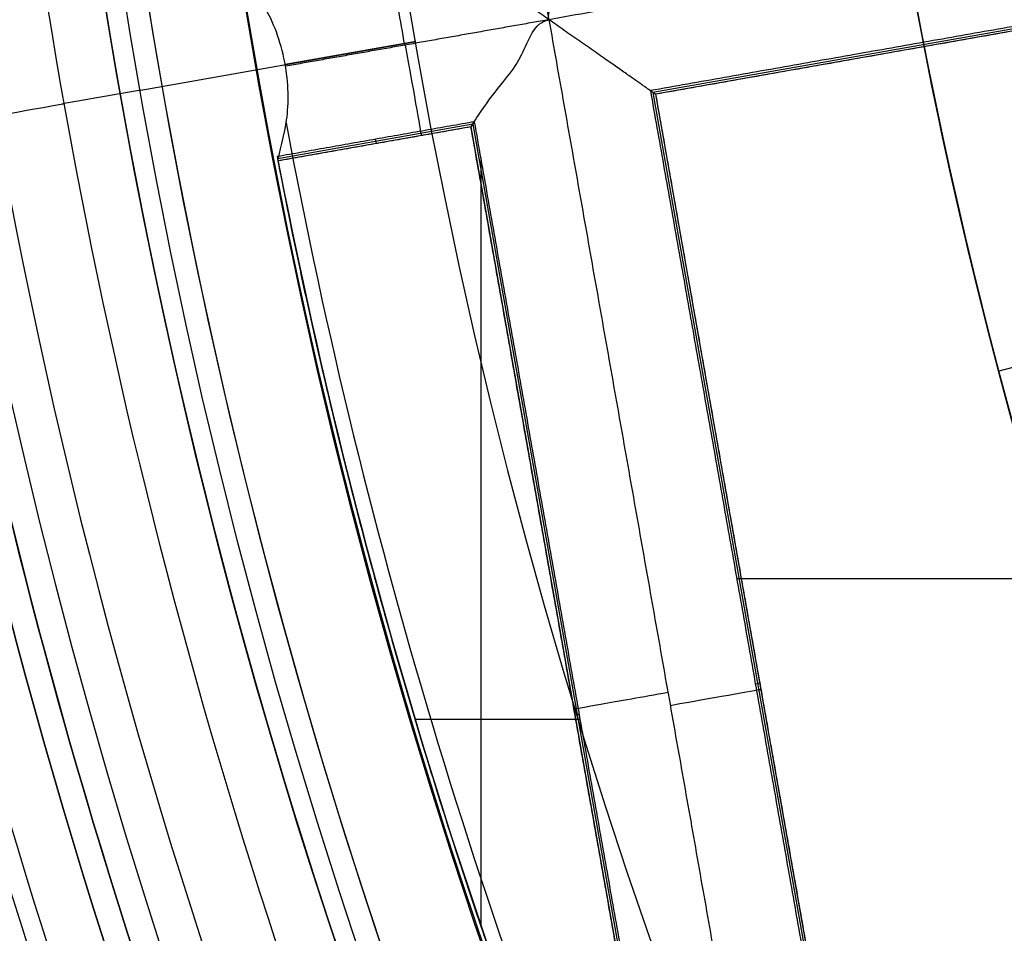
# Model space of a CAD drawing. Units: millimetres. Extents: x -32 to 153, y -180 to 114.
# Drawn here: x -8 to -6, y -158 to -157 of the extents above; entities that cross this region are included whole.
import ezdxf

# ---------------------------------------------------------------- set-up
doc = ezdxf.new("R2010")
doc.units = ezdxf.units.MM
doc.layers.add('Livello 01', color=18, linetype='Continuous', true_color=0x000000)

# ---------------------------------------------------------------- blocks, each defined once
blk = doc.blocks.new('10GV08160YY')
at = {"layer": 'Livello 01', "extrusion": (0, 0, -1)}
for centre in [(-119.99596003992, -155.481503204324, 34.7821524113221), (-119.99596003992, -155.481503204324, 43.7821524113221)]:
    blk.add_circle(centre, 8.4587, dxfattribs=at)
at = {"layer": 'Livello 01'}
for centre, radius in [((119.99596003992, -155.481503204324, -35.7821524113221), 8.4587), ((119.99596003992, -155.4815032043243, -35.28215241132207), 8.458699999999965), ((119.99596003992, -155.4815032043242, -39.78215241132213), 8.458700000000078)]:
    blk.add_circle(centre, radius, dxfattribs=at)
for points, knots in [([(115.629479989091, -176.19526677442, -33.7597659564416), (114.4565592137974, -176.0310315461933, -33.67341120866181), (112.7120311269504, -175.687271917096, -33.5452842407956), (110.4096538592129, -174.9863942113146, -33.39021518787298), (108.7417776755277, -174.332736014512, -33.29112816992347), (107.1478277681736, -173.5268440605401, -33.21444974065626), (105.8808861135347, -172.6956526845628, -33.17230780435044), (104.9817637153132, -171.889634422332, -33.13493051756237), (104.4671524718883, -171.1307381907374, -33.16558068084637), (104.123240526644, -170.2851550017008, -33.22865888528185), (103.9823754076911, -169.3944321048436, -33.33919832265421), (104.0070138509694, -168.4843299992189, -33.41763039219951), (103.9985217344548, -167.2724489418547, -33.39143193665876), (104.0026357831351, -165.7570520587675, -33.39839146661394), (104.0012172382741, -163.9388825325916, -33.42135564832476), (104.0015161355178, -162.1229485250458, -33.53570757587273), (104.0013857032116, -160.3027934912914, -33.4766001507958), (104.0013717420499, -157.8768144664564, -33.45071568698523), (104.0013091510462, -156.0582675867224, -33.53056991312424), (104.001410756211, -154.845754422325, -33.5647766484319)], [0, 0, 0, 0, 3.623587971442876, 5.435381957164314, 7.247175942885752, 9.058969928606997, 10.87076391432842, 11.77666090718915, 12.68255790004976, 13.58845489291048, 14.49435188577121, 15.40024887863193, 16.30614587149264, 18.11793985721398, 19.92973384293542, 21.74152782865686, 23.55332181437829, 25.36511580009963, 28.98847690783054, 28.98847690783054, 28.98847690783054, 28.98847690783054]), ([(104.0009323797341, -154.8529667995181, -32.90780981267165), (104.0010121127974, -156.3773172385352, -32.90790547638703), (104.0011119729824, -158.5693042250047, -32.90806104635995), (104.00124181695, -161.2957495778257, -32.90823081748147), (104.001326940431, -162.8982388089315, -32.90832219821094), (104.0013877909269, -164.2340692033576, -32.90839943148843), (104.0014542862789, -165.3686364935652, -32.90846463727031), (104.001521953048, -166.3714371666865, -32.90852069968719), (104.0014133329288, -167.1724105284698, -32.90857502671763), (104.0016122698505, -167.8372991726618, -32.90860028017164), (104.0025413757914, -168.4406692973864, -32.90861985169691), (103.9994991953899, -169.0208881242182, -32.90871140684227), (104.0078675006534, -169.397684844718, -32.90875006418433), (104.0247402651177, -169.6225578684312, -32.90870492556076), (104.0565381460117, -169.8530038490123, -32.90862866174461), (104.1226202803813, -170.1730178035378, -32.9085149028479), (104.2572897337727, -170.6189204930076, -32.90838554104734), (104.4879725103103, -171.1372641294955, -32.90819814818562), (104.8604624243085, -171.7140942952331, -32.90798967393107), (105.2930048171525, -172.1843885119171, -32.90771378397022), (105.9814810810697, -172.7432997798203, -32.90761131321455), (106.8067484425018, -173.2959223318308, -32.90758717451234), (107.6684665321344, -173.7899223675651, -32.90755913405428), (108.6954141262374, -174.2955590027842, -32.90755786231338), (110.1987289348462, -174.9181739091174, -32.90757083397691), (112.3633493116715, -175.5981678408937, -32.90763109223336), (115.7284276874704, -176.2926381534656, -32.90774704566374), (118.3870076039767, -176.5049608117527, -32.90788788516316), (119.9960084043401, -176.5095578686088, -32.90793250621566)], [94.96438744635657, 94.96438744635657, 94.96438744635657, 94.96438744635657, 98.2841774247097, 99.7385165283334, 100.901987811232, 101.774591273407, 102.647194735581, 103.374364287393, 103.956099928842, 104.392401659929, 104.828703391016, 105.265005122103, 105.628589898009, 105.919457718734, 106.210325539459, 106.573910315365, 107.155645956814, 107.882815508626, 108.7554189708, 109.628022432974, 110.500625895149, 111.373229357323, 112.245832819497, 113.118436281671, 114.28190756457, 116.317982309643, 118.644924875441, 122.5501846776591, 122.5501846776591, 122.5501846776591, 122.5501846776591]), ([(138.991098972385, -154.865622337865, -29.3751524113222), (138.990931495325, -156.432673776762, -29.3751524113222), (138.990594841781, -158.783249763283, -29.3751524113222), (138.990418066872, -161.917355004566, -29.3751524113222), (138.989680187415, -164.267924939898, -29.3751524113222), (138.991098971362, -166.226762983358, -29.3751524113222), (138.987514869082, -167.793764941756, -29.3751524113222), (138.996513209197, -168.969190309619, -29.3751524113222), (138.962889044608, -170.143973596681, -29.3751524113222), (138.594713793846, -171.70769509362, -29.3751524113222), (137.696564167591, -173.502955948917, -29.3751524113222), (135.927408429308, -175.133065512421, -29.3751524113222), (133.907893343088, -176.384926041889, -29.3751524113222), (131.749365992004, -177.394479004739, -29.3751524113222), (128.760044822127, -178.433887175383, -29.3751524113222), (124.932526752507, -179.248546939658, -29.3751524113222), (120.173578474788, -179.625731472179, -29.3751524113222), (115.494844026594, -179.306687666591, -29.3751524113222), (111.601598827424, -178.531256263825, -29.3751524113222), (108.608395618472, -177.537026854382, -29.3751524113222), (106.426116773689, -176.567133267233, -29.3751524113222), (104.414541325529, -175.367953435413, -29.3751524113222), (102.559625723286, -173.837916954846, -29.3751524113222), (101.547802522557, -172.076847629155, -29.3751524113222), (101.100297577197, -170.549562848664, -29.3751524113222), (100.984147802107, -169.349912810204, -29.3751524113222), (101.007281570692, -168.141101604057, -29.3751524113222), (100.999470102843, -166.532530995429, -29.3751524113222), (101.002851847719, -164.520727722391, -29.3751524113222), (101.001484402472, -162.107030048435, -29.3751524113222), (101.001508735749, -158.888603008309, -29.3751524113222), (101.001085791518, -156.474819520728, -29.3751524113222), (101.000913810173, -154.865622351563, -29.3751524113222)], [-76.16957026314462, -76.16957026314462, -76.16957026314462, -76.16957026314462, -71.40897212169808, -69.02867305097482, -66.64837398025155, -64.2680749095283, -63.07792537416661, -61.88777583880503, -60.69762630344334, -59.50747676808176, -57.12717769735849, -54.74687862663522, -52.36657955591194, -49.98628048518867, -47.6059814144654, -42.84538327301886, -38.08478513157232, -33.32418699012579, -28.56358884867924, -26.18328977795597, -23.8029907072327, -21.42269163650943, -19.04239256578616, -16.66209349506289, -15.47194395970131, -14.28179442433962, -13.09164488897804, -11.90149535361634, -9.52119628289308, -7.140897212169802, -4.76059814144654, 0, 0, 0, 0]), ([(101.000913810172, -154.865622344166, -30.404633793613), (101.0010827346631, -156.4459339632349, -30.40463625449572), (101.0014567245048, -158.8163887228186, -30.40463994581993), (101.0015432514193, -161.9770457421631, -30.40464486758494), (101.0025604479293, -164.3474118349517, -30.40464855891011), (101.0002717756508, -166.3231180570536, -30.40465163500998), (101.0056856526057, -167.902783585038, -30.4046540958999), (100.9909017870548, -169.0899907500044, -30.4046559415418), (101.0479380593378, -170.2674860198062, -30.40465778728034), (101.4412375744178, -171.821056694323, -30.40466024874855), (102.3746248609771, -173.6096539331491, -30.40466332598028), (104.1785154564257, -175.2118776654135, -30.40466701862246), (106.2086561490585, -176.4521096726224, -30.40467071086694), (108.363106048742, -177.4420090263385, -30.40467440278395), (111.3767715248413, -178.4746885006959, -30.40467932496183), (115.2777878928899, -179.2792090010628, -30.40468547687172), (118.4212264295915, -179.5105079134645, -30.40469039756272), (119.996006391278, -179.510312135826, -30.4046928576664)], [-38.08162868788513, -38.08162868788513, -38.08162868788513, -38.08162868788513, -33.32142501270273, -30.94132317194426, -28.56122133118579, -26.18111949042732, -24.99106857004809, -23.80101764966886, -22.61096672928962, -21.42091580891039, -19.04081396815191, -16.66071212739345, -14.28061028663498, -11.90050844587651, -9.520406605118044, -4.760202923601109, 0, 0, 0, 0]), ([(101.0009138101731, -154.8656223478421, -29.89301125587345), (101.001082357854, -156.4426913650737, -29.89301125587345), (101.0014466619431, -158.8082831584354, -29.89301125587345), (101.001556603215, -161.962452479563, -29.89301125587345), (101.002501296319, -164.32796215868, -29.8930112558735), (101.000438382671, -166.299591732221, -29.89301125587345), (101.0053774238, -167.876062393374, -29.8930112558735), (100.992101921268, -169.060691289979, -29.89301125587345), (101.043077894347, -170.236343356754, -29.8930112558735), (101.428471830074, -171.787402651955, -29.89301125587345), (102.350537307316, -173.577517773281, -29.89301125587345), (104.141738793105, -175.186345956735, -29.89301125587345), (106.166158634611, -176.429051012219, -29.89301125587345), (108.312986212955, -177.42200296305, -29.89301125587345), (111.318451094461, -178.45905264729, -29.8930112558735), (115.211030002662, -179.269393169357, -29.89301125587345), (119.911449524235, -179.625930057572, -29.89301125587345), (124.653927612231, -179.288234561197, -29.89301125587345), (128.548484463958, -178.491597711303, -29.89301125587345), (131.55826212173, -177.469613716589, -29.8930112558735), (133.717725167561, -176.487346583657, -29.89301125587345), (135.750388900952, -175.254225838651, -29.89301125587345), (137.560805761057, -173.678202875911, -29.8930112558735), (138.512681195028, -171.915406048588, -29.89301125587345), (138.927520837466, -170.365071805054, -29.89301125587345), (139.004641471916, -169.181305772846, -29.89301125587345), (138.985429818968, -167.986234068009, -29.89301125587345), (138.992224420244, -166.396535963715, -29.8930112558735), (138.989281144458, -164.408133234032, -29.89301125587345), (138.990508436779, -162.02259804402, -29.8930112558735), (138.9905269613539, -158.84169216954, -29.8930112558735), (138.9909289963671, -156.4560560392444, -29.89301125587345), (138.9910989723855, -154.8656223410614, -29.89301125587345)], [1.00471962e-08, 1.00471962e-08, 1.00471962e-08, 1.00471962e-08, 4.76063850294599, 7.140957754418984, 9.521277005892012, 11.90159625736498, 13.09175588310146, 14.28191550883794, 15.4720751345745, 16.66223476031098, 19.04255401178395, 21.42287326325699, 23.80319251472995, 26.18351176620291, 28.56383101767596, 33.32446952062196, 38.08510802356789, 42.8457465265139, 47.60638502945991, 49.98670428093287, 52.36702353240591, 54.74734278387888, 57.12766203535192, 59.50798128682488, 60.69814091256136, 61.88830053829785, 63.07846016403433, 64.26861978977088, 66.64893904124385, 69.02925829271689, 71.40957754418986, 76.17021599508625, 76.17021599508625, 76.17021599508625, 76.17021599508625]), ([(119.996006391278, -179.510219722263, -34.8508104908852), (119.7408699339178, -179.5300317473891, -34.85026177923372), (119.2712471230156, -179.511701300811, -34.82690638682821), (118.4559194200188, -179.462989266092, -34.81870495975936), (117.8903353218873, -179.426441555344, -34.83542780513612), (117.3378292335725, -179.3841897796027, -34.84031563228432), (116.9562372647574, -179.3523009846438, -34.84044518183428), (116.2615170725243, -179.2851394041344, -34.84137602868761), (115.2906668550082, -179.1668815381023, -34.84222738816458), (114.0635076335189, -178.9750322647801, -34.84364063927395), (112.8895380418099, -178.7450382187142, -34.84414538137766), (111.9340440111523, -178.5208727705908, -34.84501932352479), (111.1766933371955, -178.3197990257272, -34.84542587672611), (110.6394014571953, -178.1664262681041, -34.84564369360602), (110.019715069436, -177.9751348061195, -34.8457320035529), (109.2466434356625, -177.7156201965104, -34.84589693482037), (108.3059229140376, -177.362777383292, -34.84614853620962), (107.4134933399794, -176.9758531164837, -34.84617766234333), (106.8206206911528, -176.6913292452496, -34.84603168001424), (106.4776070547657, -176.5172326217578, -34.84596353433425), (106.2566441370138, -176.4017948587684, -34.84597556588064), (105.914492263005, -176.2158110801174, -34.84572034530665), (105.5188508016853, -175.9904423649361, -34.84484617989608), (104.8428998887937, -175.58089214599, -34.84283106164835), (103.9975770422189, -174.9921245870693, -34.84287489888363), (103.2905239542034, -174.3855966093536, -34.84645773613664), (102.8762228442606, -173.9581175662029, -34.84557553920069), (102.6551677843706, -173.7036171435292, -34.84489328257939), (102.5170873470022, -173.5339359777593, -34.84473211760027), (102.3254998530227, -173.2781753896635, -34.84454100132341), (102.1075864983126, -172.9587557472138, -34.84368583671196), (101.855378647153, -172.5374832254405, -34.84259812884348), (101.6007788213339, -172.0166281221302, -34.84231504757876), (101.3903933935496, -171.4742132127198, -34.84319248928246), (101.2249742200597, -170.9128445923854, -34.84616871332889), (101.1242257952229, -170.4287129586223, -34.84864832435828), (101.0661739884721, -170.0308768348251, -34.84753263703423), (101.033844095716, -169.7264784427576, -34.84584194224198), (101.0162383152599, -169.4713556686023, -34.84411424839438), (101.0087561086136, -169.2854564281177, -34.84347403677357), (101.0059532125909, -169.1868976748646, -34.84339931676065), (101.0038138871784, -169.0570620717891, -34.8437550877053), (101.0048336236598, -169.1156341990203, -34.84363248410251), (101.0043994641166, -169.070495686083, -34.84396630982168), (101.0045635053759, -169.0346171951856, -34.84452783188674), (101.0044559156014, -168.9362520482393, -34.84539785182675), (101.0044222223385, -168.7625716775694, -34.84624650733048), (101.0043751901699, -168.4508198145222, -34.8455561770888), (101.0044367608673, -167.7573745918653, -34.84054757698426), (101.0043620796631, -166.7656136788542, -34.84342970522667), (101.0042616480379, -165.4964003223762, -34.84340601164497), (101.004174999922, -164.3532422924155, -34.84452760774399), (101.0041481027338, -163.2323738765441, -34.84403430128607), (101.00378986449, -161.8476935385621, -34.84880872206377), (101.0033909152888, -160.2815677384211, -34.84479911481505), (101.0030671128004, -158.6811394299064, -34.847163012644), (101.0020599348984, -156.9147955786813, -34.84760232675875), (101.0008805172566, -155.3977301975582, -34.84044229970709), (100.9992396211441, -154.9205692260588, -34.85164183157607), (100.999038037607, -154.86367688511, -34.8526291973808)], [-38.09414895131598, -38.09414895131598, -38.09414895131598, -38.09414895131598, -36.92660794203632, -36.3308136426381, -35.73501934323988, -35.43712219354077, -35.13922504384165, -34.54343074444343, -33.35184214564698, -32.16025354685054, -30.96866494805409, -29.77707634925765, -29.18128204985942, -28.5854877504612, -27.98969345106298, -27.39389915166475, -26.20231055286831, -25.01072195407186, -24.41492765467364, -24.11703050497453, -23.81913335527542, -23.5212362055763, -23.22333905587719, -22.62754475647897, -21.43595615768252, -20.24436755888608, -19.64857325948785, -19.35067610978874, -19.05277896008963, -18.75488181039052, -18.45698466069141, -17.86119036129319, -17.26539606189496, -16.66960176249674, -16.07380746309851, -15.47801316370029, -15.18011601400118, -14.88221886430207, -14.58432171460295, -14.4353731397534, -14.36089885232862, -14.28642456490385, -14.13747599005429, -13.98852741520473, -13.69063026550562, -13.39273311580651, -13.0948359661074, -12.49904166670917, -11.90324736731096, -10.71165876851451, -10.11586446911629, -9.520070169718059, -8.92427587031984, -8.328481570921616, -7.136892972125172, -5.945304373328724, -4.753715774532276, -2.370538576939385, 0, 0, 0, 0]), ([(138.8142189034068, -154.8656057492726, -28.95266785108113), (138.8140548181991, -156.4009151025362, -28.9526678509541), (138.8137852579968, -158.7039165580318, -28.9526678511098), (138.8134514688195, -161.7744208802557, -28.95266785107572), (138.8132049414224, -164.0776946803929, -28.95266785108259), (138.8130956315535, -165.9958278354679, -28.95266785108092), (138.8127351706761, -167.533318170178, -28.95266785108117), (138.8119481490788, -168.4874011518417, -28.95266785108113), (138.8144658798051, -169.2664305833264, -28.95266785108113), (138.7779985887324, -170.075502508455, -28.95266785108113), (138.5704928716429, -171.1051357605569, -28.95266785108113), (138.1300517843577, -172.2442439138561, -28.95266785108113), (137.4852807683265, -173.3126238601196, -28.95266785108113), (136.6606741700209, -174.235856646516, -28.95266785108113), (135.3989981060094, -175.2515037287823, -28.95266785108113), (133.7253605761603, -176.2843796390951, -28.95266785108113), (131.5692094798792, -177.2749256895983, -28.95266785108113), (128.609840706903, -178.289560974379, -28.95266785108113), (124.8287288101739, -179.0820679236775, -28.95266785108113), (120.1375928723339, -179.4466262809427, -28.95266785108113), (115.5240415027974, -179.1295546025833, -28.95266785108113), (111.6833231785172, -178.3683806658349, -28.95266785108113), (108.7194783160715, -177.3892809695015, -28.95266785108113), (106.5518232784025, -176.4339181056741, -28.95266785108113), (104.8708575441492, -175.4333465884216, -28.95266785108113), (103.6127057139209, -174.4821452462076, -28.95266785108113), (102.4261328142327, -173.2989563022963, -28.95266785108112), (101.6277683982823, -171.8243449499837, -28.95266785108113), (101.2151610227447, -170.2288665207403, -28.95266785108112), (101.1699814408207, -168.9669210436118, -28.95266785108113), (101.1820034928147, -167.8117255041664, -28.95266785108117), (101.177438282728, -166.2362477686871, -28.95266785108096), (101.1793345304464, -164.2786005194818, -28.95266785108268), (101.1784437477502, -161.9245296489848, -28.95266785107544), (101.1783175944526, -158.7874817843854, -28.95266785111129), (101.1779615321077, -156.4343056238903, -28.95266785094734), (101.1777938791437, -154.8656056806244, -28.95266785108113)], [2.3911734634e-06, 2.3911734634e-06, 2.3911734634e-06, 2.3911734634e-06, 4.756892015781037, 7.135338023671559, 9.513784031562103, 11.89223003945254, 13.08145304339787, 14.27067604734308, 14.86528754931575, 15.45989905128841, 16.64912205523363, 17.83834505917885, 19.02756806312417, 20.21679106706939, 21.40601407101461, 23.78446007890516, 26.1629060867957, 28.54135209468624, 33.29824411046723, 38.05513612624831, 42.8120281420293, 47.56892015781039, 49.94736616570083, 52.32581217359137, 54.70425818148192, 55.89348118542713, 57.08270418937246, 59.4611501972629, 60.65037320120822, 61.83959620515345, 63.02881920909876, 64.21804221304399, 66.59648822093453, 68.97493422882496, 71.35338023671551, 76.11026999545533, 76.11026999545533, 76.11026999545533, 76.11026999545533]), ([(138.398098975282, -154.865563550114, -28.7821524113222), (138.397935601995, -156.394216476821, -28.7821524113222), (138.397591700783, -158.687207507778, -28.7821524113222), (138.39746074906, -161.744481635032, -28.7821524113222), (138.39661002246, -164.037556019146, -28.7821524113222), (138.398746570803, -166.330180294772, -28.7821524113222), (138.391157627931, -168.242101503005, -28.7821524113222), (138.40636454277, -169.768504051821, -28.7821524113222), (138.115882758535, -171.304022755807, -28.7821524113222), (137.276204623913, -173.082062272485, -28.7821524113222), (135.549676068266, -174.67472039158, -28.7821524113222), (133.576603509817, -175.888436309775, -28.7821524113222), (131.467730185263, -176.867444637254, -28.7821524113222), (128.55146221394, -177.873400055427, -28.7821524113222), (124.817137074252, -178.662511186561, -28.7821524113222), (120.176364077237, -179.029215820128, -28.7821524113222), (115.6136388871, -178.720617389571, -28.7821524113222), (111.816139462894, -177.971600815135, -28.7821524113222), (108.894608942214, -177.010366932675, -28.7821524113222), (106.762629271969, -176.072394520662, -28.7821524113222), (104.796830929354, -174.909243133303, -28.7821524113222), (102.978469421495, -173.423997432234, -28.7821524113222), (102.022940181894, -171.681765511675, -28.7821524113222), (101.631780796709, -170.180365915099, -28.7821524113222), (101.586020845431, -168.998820258197, -28.7821524113222), (101.598143591335, -167.821971282299, -28.7821524113222), (101.593552050308, -166.251199835599, -28.7821524113222), (101.595457844383, -164.288296931536, -28.7821524113222), (101.59456388406, -161.932572875857, -28.7821524113222), (101.594438420797, -158.791691978581, -28.7821524113222), (101.594081647449, -156.436012298265, -28.7821524113222), (101.59391380726, -154.865563400615, -28.7821524113222)], [-74.31442361146608, -74.31442361146608, -74.31442361146608, -74.31442361146608, -69.66977213574945, -67.34744639789113, -65.02512066003281, -62.70279492217449, -60.38046918431623, -59.21930631538705, -58.05814344645788, -55.73581770859951, -53.41349197074125, -51.0911662328829, -48.76884049502463, -46.44651475716628, -41.80186328144966, -37.15721180573304, -32.51256033001643, -27.86790885429981, -25.54558311644145, -23.22325737858309, -20.90093164072483, -18.57860590286647, -16.25628016500821, -15.09511729607904, -13.93395442714985, -12.77279155822068, -11.6116286892916, -9.289302951433244, -6.966977213574877, -4.644651475716622, 0, 0, 0, 0]), ([(104.00091379548, -154.865324559083, -31.5321524113222), (104.001022073984, -156.263967169845, -31.5321524113222), (104.001457107843, -159.061223996742, -31.5321524113222), (104.000887461299, -162.557937005023, -31.5321524113222), (104.00279303721, -165.355009263132, -31.5321524113222), (103.997713667479, -167.10385390497, -31.5321524113222), (104.009126001556, -168.501385296783, -31.5321524113222), (103.975945588945, -169.553762021272, -31.5321524113222), (104.208709810204, -170.575304838092, -31.5321524113222), (104.679471016809, -171.51216182636, -31.5321524113222), (105.390706016842, -172.294186098021, -31.5321524113222), (106.492218554076, -173.114413852164, -31.5321524113222), (107.98511839944, -173.99063432264, -31.5321524113222), (109.891452041928, -174.808729623914, -31.5321524113222), (112.528507033161, -175.659416418135, -31.5321524113222), (115.879772997309, -176.312065748354, -31.5321524113222), (118.61385039374, -176.51047290388, -31.5321524113222), (119.996006391278, -176.51028584562, -31.5321524113222)], [9e-16, 9e-16, 9e-16, 9e-16, 4.166210296728564, 8.332420593457128, 10.41552574182141, 12.49863089018569, 13.54018346436783, 14.58173603854997, 15.62328861273211, 16.66484118691426, 17.7063937610964, 18.74794633527854, 20.83105148364282, 22.9141566320071, 24.99726178037138, 29.16347207709995, 33.32968237382853, 33.32968237382853, 33.32968237382853, 33.32968237382853]), ([(104.00091379548, -154.865324559083, -31.2821524113222), (104.001130352487, -157.662609780606, -31.2821524113222), (104.001336625969, -160.459895002882, -31.2821524113222), (104.001672631574, -164.655822834318, -31.2821524113222), (104.001292267428, -166.054465495878, -31.2821524113222), (104.001997437501, -167.802768700343, -31.2821524113222), (104.00242051994, -168.152429311974, -31.2821524113222), (104.002043826572, -168.676920334342, -31.2821524113222), (104.001116749795, -168.851750758284, -31.2821524113222), (104.003096729713, -169.201411208394, -31.2821524113222), (104.005867886248, -169.375980705321, -31.2821524113222), (104.049073311274, -169.893907699335, -31.2821524113222), (104.129428435599, -170.230720291042, -31.2821524113222), (104.367323513257, -170.891660775621, -31.2821524113222), (104.525873372444, -171.199980776778, -31.2821524113222), (104.816388287348, -171.629544171997, -31.2821524113222), (104.92216148663, -171.767358536393, -31.2821524113222), (105.155386499635, -172.029949774195, -31.2821524113222), (105.280739405043, -172.151428109542, -31.2821524113222), (105.668088941883, -172.496275346949, -31.2821524113222), (105.942571667042, -172.703170047658, -31.2821524113222), (106.78857975998, -173.291917801127, -31.2821524113222), (107.386148655358, -173.640579242101, -31.2821524113222), (108.62237275287, -174.262899648745, -31.2821524113222), (109.25654795171, -174.535842618296, -31.2821524113222), (110.550175332456, -175.021589894328, -31.2821524113222), (111.210607163001, -175.234410642027, -31.2821524113222), (113.197504975076, -175.789271042172, -31.2821524113222), (114.538594839779, -176.053138869085, -31.2821524113222), (116.570261310491, -176.320137072245, -31.2821524113222), (117.250844897516, -176.387522498493, -31.2821524113222), (118.618099940502, -176.483148391545, -31.2821524113222), (119.304928392509, -176.51037937475, -31.2821524113222), (119.996006391278, -176.51028584562, -31.2821524113222)], [0, 0, 0, 0, 8.322683803300597, 8.322683803300597, 12.48402570495083, 12.48402570495083, 13.52436118036344, 13.52436118036344, 14.04452891806979, 14.04452891806979, 14.56469665577613, 14.56469665577613, 15.60503213118881, 15.60503213118881, 16.64536760660149, 16.64536760660149, 17.16553534430783, 17.16553534430783, 17.68570308201418, 17.68570308201418, 18.72603855742696, 18.72603855742696, 20.80670950825252, 20.80670950825252, 22.88738045907806, 22.88738045907806, 24.96805140990362, 24.96805140990362, 29.12939331155469, 29.12939331155469, 31.21006426238029, 31.21006426238029, 33.29073521320585, 33.29073521320585, 33.29073521320585, 33.29073521320585])]:
    blk.add_open_spline(points, degree=3, knots=knots, dxfattribs=at)
at = {"layer": 'Livello 01', "extrusion": (-2.381450394897476e-05, 3.222638524569593e-05, 0.9999999991971649)}
blk.add_open_spline([(119.996006391278, -176.51028584562, -31.7810739572645), (118.6138503812904, -176.5104728870329, -31.78110686659662), (115.8797729857109, -176.3120657326591, -31.781178371239), (112.5285070227636, -175.659416404065, -31.78127921250428), (109.8914520326048, -174.8087296112976, -31.78136942722114), (107.9851183909713, -173.9906343111799, -31.78144118986554), (106.4922185463669, -173.1144138417318, -31.78150497995325), (105.39070600976, -172.2941860884374, -31.78155764490351), (104.6794710102287, -171.5121618174554, -31.78159978442768), (104.2087098041167, -170.5753048298545, -31.78164118688651), (103.9759455833157, -169.5537620136543, -31.78167965068334), (104.0091259963211, -168.501385289699, -31.78171277480602), (103.9977136627836, -167.1038538986161, -31.78175808397012), (104.0027930331843, -165.3550092576843, -31.78181432194861), (104.0008874583471, -162.5579370010285, -31.78190450685711), (104.0014571062328, -159.061223994563, -31.78201717971176), (104.0010220734473, -156.2639671691187, -31.78210733554801), (104.00091379548, -154.865324559083, -31.7821524113222)], degree=3, knots=[0, 0, 0, 0, 4.166210298333447, 8.332420596666894, 10.41552574583362, 12.49863089500034, 14.58173604416707, 15.62328861875043, 16.66484119333379, 17.70639376791715, 18.74794634250051, 19.78949891708388, 20.83105149166724, 22.91415664083396, 24.99726179000069, 29.16347208833413, 33.32968238666758, 33.32968238666758, 33.32968238666758, 33.32968238666758], dxfattribs=at)
blk = doc.blocks.new('10RX02260YY')
at = {"layer": 'Livello 01', "color": 252, "true_color": 0x80a0a0}
for p, q in [((6.946887976528643, 1.345603717115037, -6.919984009289752), (6.683911642945885, 2.832379301187758, -6.919984009289752)), ((6.94916869662822, 1.348865424128371, -7.08224300000039), (6.687172823737704, 2.830097828712253, -7.08224300000039)), ((6.716996888446641, 1.3078002415621, -7.08231738220839), (6.455001241676282, 2.78903136774225, -7.08231738220839)), ((6.720258708526591, 1.305518882171277, -6.920021198106733), (6.457282601067195, 2.792293187822136, -6.920021198106733)), ((6.936653165039095, 1.387418548611569, -6.75983900000029), (6.936653165039095, 2.353394018691934, -6.75983900000029)), ((6.811575408211262, 2.094564140112795, -6.75983900000029), (7.01914693483422, 2.094564140112795, -6.75983900000029)), ((6.812715933539154, 2.088116011539883, -6.75983900000029), (6.818221501500394, 2.089089819619763, -7.080148711227782)), ((6.585948307752783, 2.048807701861001, -7.08022309343578), (6.591455154215074, 2.049781736078249, -6.759839000000291)), ((5.075899752224682, 1.917417981266985, -6.75983900000029), (6.614867251718121, 1.917417981266985, -6.75983900000029)), ((5.323372647679436, 1.402267561867134, 0.897757000000401), (6.285476353531107, 1.656136168683931, 0.897757000000401)), ((6.946888618268396, 1.345604635841005, -6.920029435047443), (7.192103899372595, 1.388977567340594, -6.920029435047444)), ((6.949168560873622, 1.348866059316098, -7.082317382208296), (7.191570142859369, 1.391741312291838, -7.082317382208296)), ((7.06812510205477, 1.369888169462759, -7.080223093435775), (7.069099136272587, 1.364381322997258, -6.759838999813384)), ((7.364174165735779, 1.302552680254122, -7.559839000000276), (7.462644777096153, 1.319969861850734, -7.459839896429884)), ((5.233484401929195, 1.042542774544449, -6.920021198106734), (6.720258708526589, 1.305518882171265, -6.920021198106733)), ((5.235764461070957, 1.045804364640239, -7.082317382208297), (6.716996888446639, 1.3078002415621, -7.082317382208295)), ((7.364174165735799, 1.302552680254124, -7.55983900000029), (7.018466589647124, 1.241404977920632, -7.55983900000029)), ((7.018466589647121, 1.241404977920633, -7.55983900000029), (7.18267517552514, 1.270449692078986, -7.202226443206611))]:
    blk.add_line(p, q, dxfattribs=at)
for centre, radius in [((3.261e-13, 2.29e-13, 0.497757000000385), 8.34951708043364), ((3.539e-13, 2.325e-13, -7.55983900000029), 7.47848277581234), ((3.261e-13, 2.294e-13, 1.39775700000038), 7.45), ((3.261e-13, 2.294e-13, 0.9477570000003824), 7.45), ((3.261e-13, 2.294e-13, 0.247757000000385), 7.329749843554381)]:
    blk.add_circle(centre, radius, dxfattribs=at)
at = {"layer": 'Livello 01', "color": 252, "true_color": 0x80a0a0, "extrusion": (0, 0, -1)}
for centre, radius in [((-3.539e-13, 2.326e-13, 2.66474074999975), 8.000000000000432), ((-3.539e-13, 2.325e-13, 7.55983900000029), 7.12740903759518)]:
    blk.add_circle(centre, radius, dxfattribs=at)
for centre, radius, start, end in [((-4.51e-13, 2.498e-13, 0.0022429999995965), 8.5, 79.96944201831803, 228.7596597969954), ((-3.261e-13, 2.29e-13, 2.55224299999961), 8, 259.9694420183178, 228.7596597969948), ((-3.261e-13, 2.29e-13, 2.80224299999961), 7.75, 48.75965979699478, 228.7596597969948), ((-3.242e-13, 2.276e-13, -0.4977570000003797), 7.505000000000001, 78.75965979699424, 198.7596597969946), ((-3.261e-13, 2.294e-13, -0.240160999999711), 7.32984001128286, 3.74e-14, 183.3070446860174), ((-3.255e-13, 2.223e-13, -1.397757000000373), 6.500000000000009, 93.30704468601739, 213.3070446860169), ((3.268e-13, 3.71e-14, 4.202243000000362), 8.005791186993859, 149.4743180127945, 184.4362530687335), ((-3.54e-13, 2.413e-13, 7.202243000000281), 7.781348341501841, 149.2521812646887, 190.6867016127749), ((-3.539e-13, 2.325e-13, 3.502242999999705), 7.75, 150.3393296660557, 184.9246903349626), ((1.3181e-12, -4.032e-13, 7.09176488116368), 7.325000000002624, 157.1723190867837, 169.0501988727065)]:
    blk.add_arc(centre, radius, start, end, dxfattribs=at)
at = {"layer": 'Livello 01', "color": 252, "true_color": 0x80a0a0}
for centre, radius, start, end in [((4.068e-13, 2.292e-13, -0.502242999999791), 8.499999999999941, 239.1200457452113, 100.0305579816817), ((3.539e-13, 2.325e-13, -7.2022430000043), 7.71569112997567, 100.030557981682, 55.030557981681), ((3.261e-13, 2.29e-13, 0.3689590000000489), 7.505000000000001, 350.4295993317636, 92.05120864803595), ((3.268e-13, 2.258e-13, 0.240160999999723), 7.505000000000001, 351.5068629754948, 90.97381743051713), ((3.261e-13, 2.294e-13, 0.497757000000385), 7.45, 356.6929553139826, 176.6929553139826), ((3.539e-13, 2.325e-13, -2.77723849999989), 8.00000000000043, 280.030557981682, 55.03055798168245), ((3.261e-13, 2.294e-13, 1.14775700000039), 6.5, 337.7261869034562, 75.6681820030033), ((3.539e-13, 2.394e-13, -5.603115654102794), 7.993565956549069, 333.6644815904143, 46.39663437294966), ((3.37024e-11, 6.1315e-12, -7.003988311266428), 7.981340726078305, 348.6672106608484, 31.39390681772997), ((3.753e-13, 2.456e-13, -7.202243000000298), 7.78134834150182, 349.313298387225, 30.74781873531138), ((1.07e-14, 5.78e-14, -3.202242999999485), 7.85050794661896, 355.2711588037822, 30.00801247374124), ((2.913e-13, 2.149e-13, -4.2022429999998), 7.750000000000066, 355.0753096650384, 29.66067033393371), ((1.1688e-12, 4.965e-13, -7.176288533512189), 7.306261557406827, 10.5992462048729, 23.22324301761822), ((3.20545778756e-05, 6.1778584701e-06, -6.75983900000029), 7.324967355523096, 10.90882355494788, 22.86975461996681)]:
    blk.add_arc(centre, radius, start, end, dxfattribs=at)
at = {"layer": 'Livello 01', "color": 252, "true_color": 0x80a0a0, "extrusion": (-8.512298526332169e-07, 5.593033347178257e-07, -0.9999999999994814)}
blk.add_arc((7.642014535e-07, 5.021214906e-07, -0.8977636204740391), 6.500000000001679, 93.46536766788344, 213.3070446860032, dxfattribs=at)
at = {"layer": 'Livello 01', "color": 252, "true_color": 0x80a0a0, "extrusion": (-0.1741733877447346, 0.9847149998865268, 0)}
blk.add_arc((-6.957887112843887, -7.08224300000039, 0.8615221056607363), 0.120000000000001, 178.9999999999351, 270, dxfattribs=at)
at = {"layer": 'Livello 01', "color": 252, "true_color": 0x80a0a0, "extrusion": (-0.1741733877447347, 0.9847149998865268, 0)}
blk.add_arc((-6.96211158881079, -7.08231738220839, 0.8781722919806372), 0.1200000000000009, 272.0174555549126, 1.000000000065283, dxfattribs=at)
at = {"layer": 'Livello 01', "color": 252, "true_color": 0x80a0a0, "extrusion": (0.9847149998865266, 0.174173387744736, 8.88178419700125e-16)}
for centre, radius, start, end in [((-0.002111588810179, -7.0823173822083, 7.141252982241194), 0.1199999999999999, 272.0174555546453, 1.000000000023304), ((0.0021128871568601, -7.082243000000386, 7.142253310426565), 0.1200000000000002, 178.9999999999436, 269.9999999999996)]:
    blk.add_arc(centre, radius, start, end, dxfattribs=at)
at = {"layer": 'Livello 01', "color": 252, "true_color": 0x80a0a0}
for points, degree in [([(8.86243499897925, 1.567560489702882, -2.678967367759411), (8.65726942291188, 2.727494408597536, -2.65813403442608), (7.785482291808948, 4.965741319355952, -2.616467367759414), (5.292565095077149, 7.567128350947232, -2.553967367759424), (1.99378872837288, 9.016468503605527, -2.49146736775952), (-0.4074704611245441, 9.067628187250008, -2.449800701092946), (-1.56756048969291, 8.86243499898064, -2.42896736775969)], 3), ([(8.862434998976283, 1.567560489702358, -1.678967367759235), (8.657269422908524, 2.727494408596947, -1.658134034425896), (7.785482291804816, 4.965741319355227, -1.616467367759217), (5.29256509507203, 7.56712835094634, -1.553967367759203), (1.993788728364213, 9.016468503605786, -1.491467367759192), (-0.4074704611367841, 9.06762818724911, -1.44980070109252), (-1.56756048970798, 8.86243499897797, -1.42896736775919)], 3), ([(-1.56756048970217, 8.862434998979, -1.17551863224), (-0.4074704611309656, 9.06762818725013, -1.19635196557335), (1.993788728369891, 9.016468503606784, -1.238018632240035), (5.292565095077082, 7.567128350947201, -1.300518632240043), (7.78548229180889, 4.965741319355903, -1.36301863224005), (8.657269422911815, 2.727494408597501, -1.40468529890671), (8.862434998979191, 1.567560489702871, -1.425518632240042)], 3), ([(-1.56756048970217, 8.862434998979, -2.17551863223998), (-0.4074704611309656, 9.06762818725013, -2.196351965573321), (1.993788728369892, 9.01646850360678, -2.238018632239998), (5.292565095077082, 7.5671283509472, -2.300518632240018), (7.78548229180889, 4.965741319355904, -2.363018632240023), (8.657269422911815, 2.727494408597501, -2.404685298906691), (8.862434998979191, 1.567560489702871, -2.425518632240026)], 3), ([(-1.51296435055324, 8.55376765409254, -0.609942751177192), (0.1120101338040842, 8.867715199879902, -0.6250240331286889), (3.558794278711093, 8.543264422718654, -0.6551865970315806), (7.683157881157257, 5.307582909521679, -0.7004304428859152), (9.415293326309964, 0.3103936383268731, -0.7456742887402501), (8.577905988877381, -3.144780909659421, -0.7758368526431414), (7.71853818359187, -4.62862488309841, -0.790918134594587)], 3), ([(-1.48047379582981, 8.37007749903574, -2.88684349764519), (0.5451348186572262, 8.72836097666203, -2.925711011360991), (4.856444492745117, 7.906546188814133, -3.00344603879259), (8.883153378564, 2.687910753062993, -3.120048579940002), (8.425212852260437, -3.887713227729995, -3.236651121087402), (5.292774396700574, -6.961896041672492, -3.314386148519003), (3.4083383304695, -7.78673422077891, -3.3532536622348)], 3), ([(1.48047379583071, -8.37007749903522, -1.21764250235409), (2.576114378370172, -8.1762839323347, -1.19680916902076), (4.689799280124002, -7.35297287115517, -1.1551425023541), (7.146747501290911, -4.99851201151678, -1.09264250235412), (8.515560428868001, -1.88309207212239, -1.03014250235413), (8.587987266882022, 1.51901701137287, -0.9676425023541402), (7.352955497819503, 4.68986680161397, -0.9051425023541533), (4.998533700906121, 7.14673233145017, -0.8426425023541643), (1.883022687904882, 8.51555358673976, -0.7801425023541784), (-0.3848332132903451, 8.56387106573625, -0.7384758356875192), (-1.48047379582981, 8.37007749903574, -0.71764250235419)], 3), ([(1.48047379582589, -8.37007749903608, -2.21764250235429), (2.576114378365351, -8.176283932335553, -2.19680916902096), (4.689799280119306, -7.352972871155997, -2.155142502354288), (7.146747501286752, -4.998512011517516, -2.092642502354276), (8.515560428864646, -1.883092072122983, -2.03014250235426), (8.58798726687961, 1.519017011372444, -1.96764250235424), (7.352955497818037, 4.689866801613712, -1.905142502354221), (4.99853370090546, 7.146732331450052, -1.842642502354204), (1.883022687904756, 8.515553586739738, -1.780142502354193), (-0.3848332132903454, 8.56387106573625, -1.73847583568752), (-1.48047379582981, 8.37007749903574, -1.71764250235419)], 3), ([(-1.48047379582981, 8.37007749903574, -1.88684349764519), (-0.3848332132903491, 8.563871065736235, -1.90767683097853), (1.883022687904878, 8.515553586739712, -1.949343497645198), (4.998533700906098, 7.146732331450107, -2.011843497645207), (7.352955497819487, 4.689866801613912, -2.074343497645199), (8.587987266882001, 1.519017011372807, -2.136843497645188), (8.515560428867994, -1.883092072122436, -2.199343497645177), (7.146747501290942, -4.998512011516781, -2.26184349764518), (4.6897992801253, -7.352972871153963, -2.324343497645147), (2.576114378373486, -8.176283932333428, -2.366010164311782), (1.48047379583583, -8.37007749903432, -2.38684349764509)], 3), ([(-1.48047379582981, 8.37007749903574, -0.886843497645187), (-0.3848332132903496, 8.563871065736238, -0.9076768309785543), (1.883022687904606, 8.51555358673967, -0.9493434976452803), (4.998533700904668, 7.146732331449857, -1.011843497645343), (7.352955497816326, 4.689866801613356, -1.074343497645402), (8.587987266876798, 1.51901701137189, -1.136843497645442), (8.515560428860748, -1.883092072123719, -1.199343497645483), (7.146747501281967, -4.998512011518369, -1.261843497645532), (4.68979928011391, -7.35297287115696, -1.324343497645598), (2.576114378359832, -8.17628393233654, -1.36601016431232), (1.48047379582037, -8.37007749903705, -1.38684349764569)], 3), ([(4.513419710376002, 6.453153807907988, -3.132820812369636), (5.358021897754404, 5.862428052190102, -3.132820812369636), (6.812220955427261, 4.344972899583372, -3.132820812369636), (7.956420654409532, 1.407307433989154, -3.132820812369626), (7.889327433890847, -1.744607831156233, -3.132820812369615), (6.621155628493606, -4.630922368917406, -3.1328208123696), (4.344972899583508, -6.812220955426698, -3.132820812369586), (1.407307433989269, -7.956420654408964, -3.132820812369576), (-1.744607831156073, -7.889327433890278, -3.13282081236957), (-4.630922368917282, -6.62115562849303, -3.132820812369566), (-6.812220955426548, -4.344972899582957, -3.13282081236957), (-7.956420654408834, -1.407307433988696, -3.132820812369576), (-7.889327433890153, 1.744607831156638, -3.132820812369589), (-6.621155628492891, 4.630922368917872, -3.1328208123696), (-4.344972899582816, 6.812220955427112, -3.132820812369615), (-1.407307433988609, 7.956420654409396, -3.132820812369626), (1.744607831156792, 7.889327433890726, -3.132820812369636), (3.668817522997589, 7.043879563625884, -3.132820812369636), (4.513419710376002, 6.453153807907988, -3.132820812369636)], 3), ([(4.393074483734768, 6.281087767654892, -7.343552517954632), (5.215156310015742, 5.706113045414188, -7.343552517954631), (6.630580796208985, 4.229119116442083, -7.343552517954633), (7.74427170564069, 1.369783174565905, -7.34355251795463), (7.678967449886469, -1.698089838522501, -7.34355251795463), (6.444610009900377, -4.50744406691853, -7.34355251795463), (4.229119116442213, -6.630580796208404, -7.34355251795463), (1.369783174566024, -7.744271705640102, -7.343552517954633), (-1.698089838522345, -7.678967449885891, -7.34355251795463), (-4.507444066918406, -6.444610009899781, -7.34355251795463), (-6.630580796208262, -4.229119116441648, -7.34355251795463), (-7.74427170563997, -1.369783174565431, -7.343552517954631), (-7.678967449885762, 1.698089838522931, -7.34355251795463), (-6.444610009899641, 4.507444066919016, -7.34355251795463), (-4.229119116441511, 6.630580796208845, -7.343552517954635), (-1.369783174565345, 7.74427170564055, -7.34355251795463), (1.69808983852308, 7.678967449886352, -7.343552517954635), (3.570992657453782, 6.856062489895608, -7.343552517954632), (4.393074483734768, 6.281087767654892, -7.343552517954632)], 3), ([(8.52460733086882, -0.523237954177842, -3.20224299999949), (8.702252123288492, 1.285707862096098, -3.20224299999949), (8.278071113641317, 3.119330906334674, -3.20224299999949), (7.33664131654713, 4.69606597688582, -3.20224299999949)], 3), ([(6.85116779882017, 1.21395936166549, -7.20224300000039), (6.700004960196001, 2.068580819891075, -7.20224300000039), (6.54884212157183, 2.92320227811666, -7.20224300000039)], 2), ([(6.6806721541014, 2.83464504182238, -6.75983900000029), (6.8126471949979, 2.088504635046335, -6.75983900000029), (6.9446222358944, 1.34236422827029, -6.75983900000029)], 2), ([(6.68715152825062, 2.83011328160579, -7.08014871126132), (6.81815276106712, 2.08947844279156, -7.08014871126132), (6.94915399388362, 1.34884360397733, -7.08014871126132)], 2), ([(6.71701806896446, 1.30778542763252, -7.08022309343578), (6.586017062285215, 2.048418987946265, -7.08022309343578), (6.45501605560597, 2.78905254826001, -7.08022309343578)], 2), ([(6.723498949644, 1.30325261538745, -6.75983900000029), (6.591523908747465, 2.04939302216349, -6.75983900000029), (6.45954886785093, 2.79553342893953, -6.75983900000029)], 2), ([(7.009058444594057, 2.128080054948754, -6.759839000000291), (7.009058444594057, 2.128080054948754, -6.925801940581986), (7.009058444594057, 2.128080054948754, -7.09176488116368)], 2), ([(1.56756048970307, -8.86243499897849, -2.92896736775929), (2.72765051827426, -8.657241810707346, -2.90813403442598), (4.965669826013603, -7.785500687105495, -2.866467367759351), (7.567144413131537, -5.292542129841294, -2.803967367759391), (9.016475748213178, -1.993862194011974, -2.741467367759403), (9.067600575046622, 0.4076265708082278, -2.699800701092743), (8.86243499897925, 1.567560489702882, -2.678967367759411)], 3), ([(1.56756048970307, -8.86243499897849, -1.92896736775928), (2.727650518274259, -8.657241810707346, -1.90813403442595), (4.965669826013448, -7.785500687105523, -1.866467367759278), (7.567144413130722, -5.292542129841436, -1.803967367759268), (9.016475748211375, -1.99386219401229, -1.741467367759253), (9.067600575044043, 0.4076265708077732, -1.699800701092574), (8.862434998976283, 1.567560489702358, -1.678967367759235)], 3), ([(8.862434998979191, 1.567560489702871, -1.425518632240041), (9.067600575046574, 0.4076265708081793, -1.446351965573374), (9.016475748213132, -1.99386219401207, -1.488018632240042), (7.567144413131441, -5.292542129841429, -1.55051863224005), (4.965669826013507, -7.785500687105545, -1.613018632240057), (2.727650518274212, -8.657241810707363, -1.654685298906741), (1.56756048970307, -8.86243499897849, -1.67551863224009)], 3), ([(8.862434998979191, 1.567560489702871, -2.425518632240027), (9.067600575046578, 0.4076265708081785, -2.446351965573363), (9.016475748213136, -1.99386219401207, -2.488018632240039), (7.567144413131443, -5.29254212984143, -2.550518632240045), (4.96566982601351, -7.785500687105546, -2.613018632240064), (2.727650518274213, -8.657241810707363, -2.65468529890674), (1.56756048970307, -8.86243499897849, -2.67551863224008)], 3), ([(6.94915503678431, 1.34884510694136, -7.08022309343577), (7.070364326299876, 1.370284236622025, -7.080223093435775), (7.19157361581544, 1.39172336630269, -7.08022309343578)], 2), ([(7.19164091248592, 1.39137557326447, -7.09176488116368), (7.192146512675094, 1.388762263762145, -7.125464799671256), (7.186196248062386, 1.370538237886874, -7.156094166544635), (7.18160043618565, 1.34390219891071, -7.1762885335118)], 3), ([(7.19157014285937, 1.39174131229184, -7.0823173822083), (7.191570142859359, 1.391741312291833, -7.08546899572599), (7.19159377560248, 1.391619210956437, -7.088623052626889), (7.19164091248592, 1.39137557326447, -7.09176488116368)], 3), ([(7.19157361581544, 1.39172336630269, -7.08022309343578), (7.191571879337405, 1.391732339297265, -7.08127023782204), (7.19157014285937, 1.39174131229184, -7.0823173822083)], 2), ([(7.19263417597679, 1.38623180261328, -6.75983900000029), (7.192103895896115, 1.388977584457985, -6.920031046718035), (7.19157361581544, 1.39172336630269, -7.08022309343578)], 2), ([(6.9446222358944, 1.34236422827029, -6.75983900000029), (7.068628205935594, 1.364298015441785, -6.75983900000029), (7.19263417597679, 1.38623180261328, -6.75983900000029)], 2), ([(6.9446222358944, 1.34236422827029, -6.75983900000029), (6.94688811488901, 1.34560391612381, -6.919993855630805), (6.94915399388362, 1.34884360397733, -7.08014871126132)], 2), ([(6.94915399388362, 1.34884360397733, -7.08014871126132), (6.949154515333965, 1.348844355459345, -7.080185902348545), (6.94915503678431, 1.34884510694136, -7.08022309343577)], 2), ([(6.94915503678431, 1.34884510694136, -7.08022309343577), (6.949161798828965, 1.348855583128735, -7.08127023782424), (6.94916856087362, 1.34886605931611, -7.08231738221271)], 2), ([(7.18160043618565, 1.34390219891071, -7.1762885335118), (7.178052758248193, 1.323340850806237, -7.191877315662698), (7.178175384679187, 1.298257603259039, -7.201325236702118), (7.18229926291937, 1.27252888573897, -7.20224300000033)], 3), ([(5.23121813609183, 1.03930253359444, -6.75983900000029), (5.977358542867915, 1.171277574490945, -6.75983900000029), (6.723498949644, 1.30325261538745, -6.75983900000029)], 2), ([(5.23575093698164, 1.0457834122655, -7.08022309343577), (5.97638450297305, 1.17678441994901, -7.080223093435775), (6.71701806896446, 1.30778542763252, -7.08022309343578)], 2), ([(6.71701806896446, 1.30778542763252, -7.08022309343578), (6.71700747870555, 1.30779283459731, -7.08127023782204), (6.71699688844664, 1.3078002415621, -7.0823173822083)], 2), ([(6.71701806896446, 1.30778542763252, -7.08022309343578), (6.72025850930423, 1.305519021509985, -6.920031046718035), (6.723498949644, 1.30325261538745, -6.75983900000029)], 2), ([(6.85116779882017, 1.21395936166549, -7.20224300000039), (7.01673353086977, 1.24324412370223, -7.20224300000036), (7.18229926291937, 1.27252888573897, -7.20224300000033)], 2), ([(7.18229926291937, 1.27252888573897, -7.20224300000033), (7.187084053972939, 1.245522975191958, -7.202243000000364), (7.195925199490504, 1.220237515209408, -7.192669879511598), (7.20684586340488, 1.20117885695107, -7.17628853351183)], 3), ([(5.13776369901718, 0.910897666989224, -7.20224300000034), (5.994465748918675, 1.062428514327357, -7.202243000000365), (6.85116779882017, 1.21395936166549, -7.20224300000039)], 2), ([(7.15422949367503, -0.499444737881081, -7.20224300000034), (7.0026986462476, 0.3572573118922045, -7.202243000000365), (6.85116779882017, 1.21395936166549, -7.20224300000039)], 2)]:
    blk.add_open_spline(points, degree=degree, dxfattribs=at)
for points, knots in [([(-4.489760191081614, -7.514061417999246, -0.648446403142127), (-4.66982252167924, -7.407195273641631, -0.6522590649612253), (-6.770016146987079, -6.05357508643346, -0.6977383934469915), (-9.556768495361766, -1.690372082197216, -0.7848843885994261), (-7.948839549067332, 5.559521772348941, -0.9098843885994288), (-1.690372082197081, 9.5567684953627, -1.034884388599429), (5.559521772349045, 7.948839549068287, -1.159884388599429), (9.556768495362785, 1.690372082198021, -1.284884388599429), (7.948839549068373, -5.559521772348067, -1.409884388599429), (1.690372082198141, -9.556768495361869, -1.534884388599429), (-5.559521772348006, -7.948839549067417, -1.659884388599429), (-9.556768495361766, -1.690372082197216, -1.784884388599429), (-7.948839549067332, 5.559521772348941, -1.909884388599429), (-1.690372082197081, 9.55676849536269, -2.034884388599429), (5.55952177234899, 7.948839549068316, -2.159884388599429), (9.55676849536279, 1.690372082198021, -2.284884388599428), (7.948839549068373, -5.559521772348075, -2.409884388599429), (1.690372082198231, -9.556768495361862, -2.534884388599429), (-5.559521772348006, -7.948839549067417, -2.659884388599429), (-9.556768495361766, -1.690372082197236, -2.784884388599429), (-7.948839549067303, 5.559521772348996, -2.909884388599429), (-1.690372082197081, 9.556768495362686, -3.034884388599429), (4.341008315959348, 8.219089444761561, -3.138875228313144), (6.742867937979478, 5.683233242481148, -3.201199401360193), (7.357940899947709, 4.7265193801951, -3.221856907740573)], [1.046640630893621, 1.046640630893621, 1.046640630893621, 1.046640630893621, 1.744195686616903, 9.367424645156847, 16.99065360369676, 24.61388256223627, 32.23711152077625, 39.86034047931616, 47.48356943785567, 55.10679839639559, 62.73002735493556, 70.35325631347501, 77.97648527201498, 85.59971423055495, 93.22294318909441, 100.8461721476344, 108.4694011061743, 116.0926300647138, 123.7158590232537, 131.3390879817937, 138.9623169403332, 146.5855458988731, 154.2087748574131, 157.9882204778164, 157.9882204778164, 157.9882204778164, 157.9882204778164]), ([(2.138372613314116, 8.474997710329491, -0.6394888643433767), (3.166409655591844, 8.216070647424221, -0.6587540956400532), (6.272543699540513, 6.823627114037067, -0.7196859936033976), (9.551696749823654, 1.689475007305864, -0.8222845582334077), (7.944621126120924, -5.556571352468977, -0.9472845582334063), (1.689475007305984, -9.55169674982273, -1.072284558233406), (-5.556571352468911, -7.94462112611996, -1.197284558233407), (-9.551696749822636, -1.689475007305059, -1.322284558233407), (-7.944621126119884, 5.556571352469845, -1.447284558233407), (-1.689475007304924, 9.551696749823565, -1.572284558233407), (5.556571352469952, 7.944621126120831, -1.697284558233407), (9.55169674982365, 1.689475007305864, -1.822284558233407), (7.944621126120921, -5.556571352468967, -1.947284558233407), (1.689475007305984, -9.55169674982273, -2.072284558233402), (-5.556571352468911, -7.94462112611996, -2.197284558233402), (-9.551696749822636, -1.689475007305059, -2.322284558233402), (-7.944621126119884, 5.556571352469845, -2.447284558233402), (-1.689475007304924, 9.55169674982356, -2.572284558233402), (5.556571352469897, 7.94462112612087, -2.697284558233402), (9.551696749823654, 1.689475007305864, -2.822284558233402), (7.944621126120924, -5.556571352468977, -2.947284558233402), (1.689475007306074, -9.55169674982273, -3.072284558233402), (-4.339373144023168, -8.214579317509255, -3.176286931596572), (-6.740177978403928, -5.679279042016349, -3.238622638293077), (-7.355065585057698, -4.722409295412336, -3.259291678322916)], [18.04351462748417, 18.04351462748417, 18.04351462748417, 18.04351462748417, 21.56534311653891, 29.18232167500216, 36.79930023346541, 44.41627879192869, 52.03325735039149, 59.65023590885474, 67.26721446731797, 74.88419302578079, 82.50117158424406, 90.1181501427073, 97.73512870117011, 105.3521072596333, 112.9690858180966, 120.5860643765594, 128.2030429350227, 135.8200214934859, 143.4370000519487, 151.053978610412, 158.6709571688752, 166.287935727338, 173.9049142858013, 177.6833695193521, 177.6833695193521, 177.6833695193521, 177.6833695193521]), ([(3.40691367311023, -7.78419431190584, -3.19056249359675), (5.292331672191827, -6.961753897423965, -3.152022457291009), (8.424860905130558, -3.887727604398919, -3.07373285057979), (8.883118526664664, 2.687813737373472, -2.954138534918516), (4.856527974521834, 7.906542089537119, -2.834542242239881), (0.5451677714055423, 8.728371230649419, -2.756250729891028), (-1.48047379582981, 8.37007749903574, -2.71764250235419)], [-26.07928899044801, -26.07928899044801, -26.07928899044801, -26.07928899044801, -19.55970924544958, -13.03980616363303, -6.519903081816516, 0, 0, 0, 0]), ([(4.342302719762142, 6.208495803459545, -7.459775909144642), (5.154338913664401, 5.638857851025024, -7.459775909141619), (6.909703622704155, 3.819027695193908, -7.459775909137614), (8.027402849639357, -0.1712890457422035, -7.459775909147229), (7.063080159100581, -3.124146267732102, -7.459775909166415), (6.21019393288882, -4.34349041357205, -7.4597759091774)], [-12.34140467367589, -12.34140467367589, -12.34140467367589, -12.34140467367589, -9.256431644873546, -4.628204094967778, 0, 0, 0, 0]), ([(6.94916856087362, 1.34886605931611, -7.08231738221271), (6.949145217453612, 1.348861930302113, -7.120561719141146), (6.927754438840685, 1.313155568346301, -7.169596853489019), (6.883166221657233, 1.263296894438122, -7.196956377652515), (6.870058737691132, 1.217300732326133, -7.20224299962404), (6.85116779882017, 1.21395936166549, -7.20224300000039)], [0, 0, 0, 0, 0.1210667167113785, 0.1816000750672827, 0.2421334330155096, 0.2421334330155096, 0.2421334330155096, 0.2421334330155096]), ([(6.85116779882017, 1.21395936166549, -7.20224300000039), (6.854509171466759, 1.195068423145393, -7.202242999623012), (6.815799881686883, 1.166978497032833, -7.196956377650818), (6.784261022619301, 1.107992932320149, -7.169596853485619), (6.758058577379543, 1.075651912592118, -7.12056171913565), (6.75806270619954, 1.07562856914135, -7.08231738220861)], [0, 0, 0, 0, 0.0605333579471105, 0.1210667163015376, 0.2421334330101398, 0.2421334330101398, 0.2421334330101398, 0.2421334330101398])]:
    blk.add_open_spline(points, degree=3, knots=knots, dxfattribs=at)
blk.add_rational_spline([(6.750343507051044, 2.844026641369574, -6.925801940581983), (7.047129434849098, 2.139600412882836, -6.925801940581983), (7.192085316094635, 1.389076601927225, -6.925801940581986)], [0.9998411909704202, 0.9944414870896449, 0.9998417141738483], degree=2, dxfattribs=at)
at = {"layer": 'Livello 01', "color": 252, "true_color": 0x80a0a0, "extrusion": (-0.1741733877454222, 0.9847149998864052, 5.311682773568286e-13)}
blk.add_open_spline([(7.597756790178818, 1.34386806289998, -7.202243000004295), (7.579193792460797, 1.340584696444129, -7.299288026879932), (7.531135212352224, 1.33208424127825, -7.390629300182716), (7.462004119705694, 1.319856544324166, -7.46023090770335)], degree=3, dxfattribs=at)
at = {"layer": 'Livello 01', "color": 252, "true_color": 0x80a0a0, "extrusion": (-0.5731394703793794, -0.81945783753238, 3.396635433298607e-12)}
blk.add_rational_spline([(6.71699688844664, 1.3078002415621, -7.0823173822083), (6.716996888446512, 1.307800241561906, -7.150664714648127), (6.772009965482385, 1.269323379919316, -7.199836902805894), (6.85116779882017, 1.21395936166549, -7.20224300000039)], [1, 0.812963738818191, 0.812963738818191, 1], degree=3, dxfattribs=at)
at = {"layer": 'Livello 01', "color": 252, "true_color": 0x80a0a0, "extrusion": (-0.5731394703781105, -0.8194578375332675, 1.747243103865361e-12)}
blk.add_rational_spline([(6.85116779882017, 1.21395936166549, -7.20224300000039), (6.933762981077868, 1.156191216866634, -7.202243000000403), (6.99165470950902, 1.115700988996125, -7.151408897707165), (6.99021322481844, 1.11670918213847, -7.08014871122779)], [0.9999999999986144, 0.800606176198794, 0.8006061761992559, 1], degree=3, dxfattribs=at)
blk = doc.blocks.new('63000403-00')
at = {"layer": 'Livello 01'}
blk.add_blockref('10GV08160YY', (-119.99596003992, 0, 35.7295605576587), dxfattribs=at)
at = {"layer": 'Livello 01', "rotation": 179.9999999999996}
blk.add_blockref('10RX02260YY', (-7.014e-13, -155.481503204324, -0.492752853663035), dxfattribs=at)
blk = doc.blocks.new('6300A113-A0')
at = {"layer": 'Livello 01'}
blk.add_blockref('63000403-00', (0, 0), dxfattribs=at)
blk = doc.blocks.new('2900B113-00+6300A113-A0')
at = {"layer": 'Livello 01'}
blk.add_blockref('6300A113-A0', (0, 0), dxfattribs=at)

msp = doc.modelspace()

# ---------------------------------------------------------------- block references
at = {"layer": 'Livello 01'}
msp.add_blockref('2900B113-00+6300A113-A0', (0, 0), dxfattribs=at)

doc.saveas('drawing.dxf')
